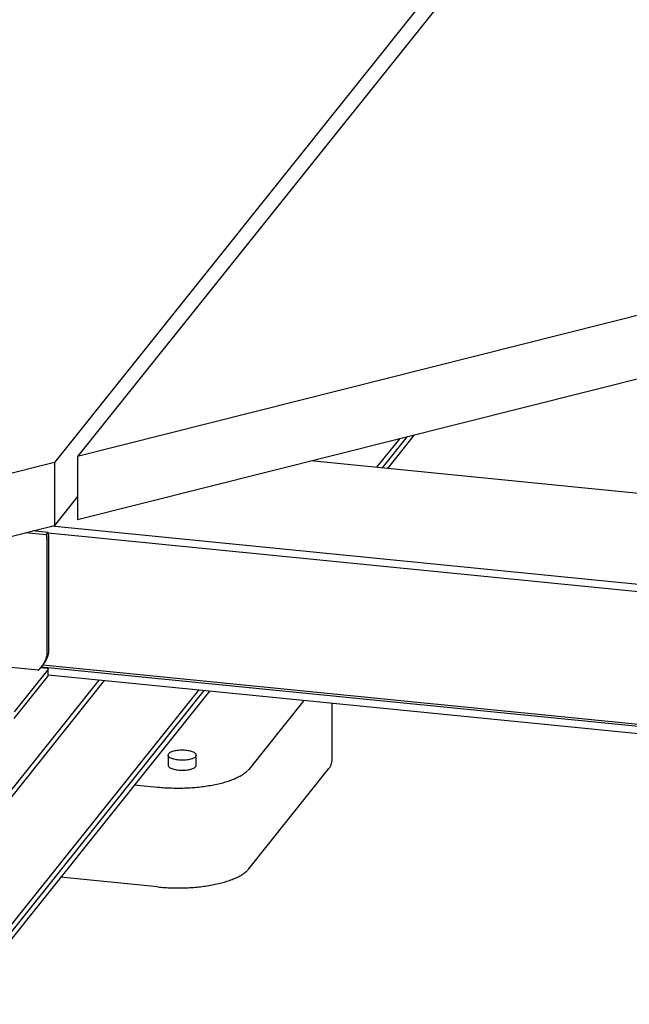
# Model space of a CAD drawing. Units: millimetres. Extents: x -7697 to 7337, y -4246 to -1357.
# Drawn here: x -4458 to -4334, y -1797 to -1597 of the extents above; entities that cross this region are included whole.
import ezdxf

# ---------------------------------------------------------------- set-up
doc = ezdxf.new("R2010")
doc.units = ezdxf.units.MM
doc.header["$LTSCALE"] = 5.08
doc.layers.add('Wall-Ext Veneer', color=7, linetype='Continuous', lineweight=25)

# ---------------------------------------------------------------- blocks, each defined once
blk = doc.blocks.new('Group-1')
at = {"layer": 'Wall-Ext Veneer', "color": 7}
for p, q in [((1371.69, 1351.51), (1162.53, 1089.98)), ((1375.15, 1351.17), (1167.21, 1091.16)), ((1296.48, 1123.7), (1167.21, 1091.16)), ((1167.21, 1078.36), (1296.48, 1110.9)), ((1232.65, 1094.83), (1227.95, 1088.97)), ((1234.14, 1095.21), (1229.06, 1088.86)), ((1235.62, 1095.58), (1230.16, 1088.75)), ((1162.53, 1089.98), (1033.27, 1057.44)), ((1162.53, 1089.98), (1162.53, 1077.18)), ((1167.21, 1091.16), (1167.21, 1078.36)), ((1785.17, 1033.46), (1214.62, 1090.29)), ((1167.21, 1083.04), (1162.53, 1077.18)), ((1033.27, 1044.64), (1162.53, 1077.18)), ((1161.22, 1075.74), (1158.04, 1076.05)), ((1771.46, 1016.31), (1161.93, 1077.03)), ((1160.83, 1075.25), (1156.54, 1075.67)), ((1160.83, 1075.25), (1161.22, 1075.74)), ((1160.83, 1075.25), (1160.83, 1075.23)), ((1160.84, 1075.22), (1160.83, 1075.23)), ((1160.84, 1075.22), (1160.84, 1075.2)), ((1160.85, 1075.19), (1160.84, 1075.2)), ((1160.85, 1075.19), (1160.85, 1075.17)), ((1160.85, 1075.17), (1160.86, 1075.16)), ((1160.86, 1075.16), (1160.86, 1075.14)), ((1160.86, 1075.14), (1160.86, 1075.13)), ((1160.86, 1075.13), (1160.87, 1075.11)), ((1160.87, 1075.11), (1160.87, 1075.1)), ((1160.87, 1075.1), (1160.88, 1075.08)), ((1160.88, 1075.08), (1160.88, 1075.07)), ((1160.88, 1075.07), (1160.88, 1075.05)), ((1160.89, 1075.04), (1160.88, 1075.05)), ((1160.89, 1075.04), (1160.89, 1075.02)), ((1160.89, 1075.02), (1160.9, 1075.01)), ((1160.9, 1075.01), (1160.9, 1075)), ((1160.9, 1075), (1160.9, 1074.98)), ((1160.91, 1074.97), (1160.9, 1074.98)), ((1160.91, 1074.97), (1160.91, 1074.95)), ((1160.91, 1074.95), (1160.91, 1074.94)), ((1160.91, 1074.94), (1160.92, 1074.93)), ((1160.92, 1074.93), (1160.92, 1074.91)), ((1160.92, 1074.9), (1160.92, 1074.91)), ((1160.92, 1074.9), (1160.92, 1074.88)), ((1160.93, 1074.87), (1160.92, 1074.88)), ((1160.93, 1074.87), (1160.93, 1074.86)), ((1160.93, 1074.84), (1160.93, 1074.86)), ((1160.93, 1074.84), (1160.94, 1074.83)), ((1160.94, 1074.83), (1160.94, 1074.82)), ((1160.94, 1074.8), (1160.94, 1074.82)), ((1160.94, 1074.8), (1160.94, 1074.79)), ((1160.95, 1074.78), (1160.94, 1074.79)), ((1160.95, 1074.78), (1160.95, 1074.76)), ((1160.95, 1074.75), (1160.95, 1074.76)), ((1160.95, 1074.74), (1160.95, 1074.75)), ((1160.95, 1074.74), (1160.95, 1074.73)), ((1160.95, 1074.73), (1160.96, 1074.71)), ((1160.96, 1074.7), (1160.96, 1074.71)), ((1160.96, 1074.7), (1160.96, 1074.69)), ((1160.96, 1074.69), (1160.96, 1074.68)), ((1160.96, 1074.68), (1160.96, 1074.66)), ((1160.96, 1074.65), (1160.96, 1074.66)), ((1160.96, 1074.65), (1160.97, 1074.64)), ((1160.97, 1074.63), (1160.97, 1074.64)), ((1160.97, 1074.63), (1160.97, 1074.61)), ((1160.97, 1074.61), (1160.97, 1074.6)), ((1160.97, 1074.6), (1160.97, 1074.59)), ((1160.97, 1074.58), (1160.97, 1074.59)), ((1160.97, 1074.58), (1160.97, 1074.56)), ((1160.97, 1074.56), (1160.97, 1074.55)), ((1160.98, 1074.54), (1160.97, 1074.55)), ((1160.98, 1074.54), (1160.98, 1074.53)), ((1160.98, 1074.52), (1160.98, 1074.53)), ((1160.98, 1074.52), (1160.98, 1074.51)), ((1160.98, 1074.49), (1160.98, 1074.51)), ((1160.98, 1074.49), (1160.98, 1074.48)), ((1160.98, 1074.48), (1160.98, 1074.47)), ((1160.98, 1074.47), (1160.98, 1074.46)), ((1160.98, 1074.46), (1160.98, 1074.45)), ((1160.98, 1074.45), (1160.98, 1074.44)), ((1160.98, 1074.44), (1160.98, 1074.43)), ((1160.98, 1074.43), (1160.98, 1074.42)), ((1160.98, 1074.4), (1160.98, 1074.42)), ((1160.98, 1074.4), (1160.98, 1051.07)), ((1161.22, 1075.72), (1161.22, 1075.74)), ((1161.23, 1075.71), (1161.22, 1075.72)), ((1161.23, 1075.69), (1161.23, 1075.71)), ((1161.24, 1075.68), (1161.23, 1075.69)), ((1161.24, 1075.66), (1161.24, 1075.68)), ((1161.25, 1075.65), (1161.24, 1075.66)), ((1161.25, 1075.63), (1161.25, 1075.65)), ((1161.26, 1075.62), (1161.25, 1075.63)), ((1767.06, 1015.27), (1161.25, 1075.62)), ((1161.26, 1075.6), (1161.26, 1075.62)), ((1161.26, 1075.59), (1161.26, 1075.6)), ((1161.27, 1075.57), (1161.26, 1075.59)), ((1161.27, 1075.56), (1161.27, 1075.57)), ((1161.28, 1075.54), (1161.27, 1075.56)), ((1161.28, 1075.53), (1161.28, 1075.54)), ((1161.28, 1075.51), (1161.28, 1075.53)), ((1161.29, 1075.5), (1161.28, 1075.51)), ((1161.29, 1075.49), (1161.29, 1075.5)), ((1161.29, 1075.47), (1161.29, 1075.49)), ((1161.3, 1075.46), (1161.29, 1075.47)), ((1161.3, 1075.44), (1161.3, 1075.46)), ((1161.3, 1075.43), (1161.3, 1075.44)), ((1161.31, 1075.42), (1161.3, 1075.43)), ((1161.31, 1075.4), (1161.31, 1075.42)), ((1161.31, 1075.39), (1161.31, 1075.4)), ((1161.32, 1075.37), (1161.31, 1075.39)), ((1161.32, 1075.36), (1161.32, 1075.37)), ((1161.32, 1075.35), (1161.32, 1075.36)), ((1161.32, 1075.33), (1161.32, 1075.35)), ((1161.33, 1075.32), (1161.32, 1075.33)), ((1161.33, 1075.31), (1161.33, 1075.32)), ((1161.33, 1075.29), (1161.33, 1075.31)), ((1161.33, 1075.28), (1161.33, 1075.29)), ((1161.34, 1075.27), (1161.33, 1075.28)), ((1161.34, 1075.25), (1161.34, 1075.27)), ((1161.34, 1075.24), (1161.34, 1075.25)), ((1161.34, 1075.23), (1161.34, 1075.24)), ((1161.34, 1075.22), (1161.34, 1075.23)), ((1161.35, 1075.2), (1161.34, 1075.22)), ((1161.35, 1075.19), (1161.35, 1075.2)), ((1161.35, 1075.18), (1161.35, 1075.19)), ((1161.35, 1075.16), (1161.35, 1075.18)), ((1161.35, 1075.15), (1161.35, 1075.16)), ((1161.36, 1075.14), (1161.35, 1075.15)), ((1161.36, 1075.13), (1161.36, 1075.14)), ((1161.36, 1075.11), (1161.36, 1075.13)), ((1161.36, 1075.1), (1161.36, 1075.11)), ((1161.36, 1075.09), (1161.36, 1075.1)), ((1161.36, 1075.08), (1161.36, 1075.09)), ((1161.36, 1075.07), (1161.36, 1075.08)), ((1161.36, 1075.05), (1161.36, 1075.07)), ((1161.37, 1075.04), (1161.36, 1075.05)), ((1161.37, 1075.03), (1161.37, 1075.04)), ((1161.37, 1075.02), (1161.37, 1075.03)), ((1161.37, 1075.01), (1161.37, 1075.02)), ((1161.37, 1075), (1161.37, 1075.01)), ((1161.37, 1074.98), (1161.37, 1075)), ((1161.37, 1074.97), (1161.37, 1074.98)), ((1161.37, 1074.96), (1161.37, 1074.97)), ((1161.37, 1074.95), (1161.37, 1074.96)), ((1161.37, 1074.94), (1161.37, 1074.95)), ((1161.37, 1074.93), (1161.37, 1074.94)), ((1161.37, 1074.92), (1161.37, 1074.93)), ((1161.37, 1074.9), (1161.37, 1074.92)), ((1161.37, 1074.89), (1161.37, 1074.9)), ((1161.37, 1051.56), (1161.37, 1074.89)), ((1159.22, 1047.78), (1133.29, 1050.36)), ((1160.64, 1049.77), (1160.66, 1049.8)), ((1160.67, 1049.84), (1160.66, 1049.8)), ((1160.68, 1049.87), (1160.67, 1049.84)), ((1160.7, 1049.9), (1160.68, 1049.87)), ((1160.71, 1049.94), (1160.7, 1049.9)), ((1160.72, 1049.97), (1160.71, 1049.94)), ((1160.72, 1049.97), (1160.74, 1050)), ((1160.75, 1050.03), (1160.74, 1050)), ((1160.76, 1050.06), (1160.75, 1050.03)), ((1160.76, 1050.06), (1160.77, 1050.09)), ((1160.78, 1050.12), (1160.77, 1050.09)), ((1160.8, 1050.16), (1160.78, 1050.12)), ((1160.79, 1049.77), (1160.81, 1049.81)), ((1160.8, 1050.16), (1160.81, 1050.19)), ((1160.82, 1050.22), (1160.81, 1050.19)), ((1160.81, 1049.81), (1160.83, 1049.84)), ((1160.83, 1050.25), (1160.82, 1050.22)), ((1160.83, 1050.25), (1160.84, 1050.28)), ((1160.83, 1049.84), (1160.85, 1049.88)), ((1160.84, 1050.28), (1160.85, 1050.31)), ((1160.85, 1050.34), (1160.86, 1050.37)), ((1160.85, 1050.34), (1160.85, 1050.31)), ((1160.85, 1049.88), (1160.87, 1049.91)), ((1160.86, 1050.37), (1160.87, 1050.39)), ((1160.88, 1050.42), (1160.87, 1050.39)), ((1160.87, 1049.91), (1160.89, 1049.95)), ((1160.89, 1050.45), (1160.88, 1050.42)), ((1160.9, 1050.48), (1160.89, 1050.45)), ((1160.89, 1049.95), (1160.9, 1049.98)), ((1160.9, 1050.51), (1160.91, 1050.54)), ((1160.9, 1050.51), (1160.9, 1050.48)), ((1160.9, 1049.98), (1160.92, 1050.02)), ((1160.92, 1050.56), (1160.91, 1050.54)), ((1160.93, 1050.62), (1160.92, 1050.59)), ((1160.92, 1050.59), (1160.92, 1050.56)), ((1160.92, 1050.02), (1160.94, 1050.05)), ((1160.94, 1050.67), (1160.93, 1050.64)), ((1160.93, 1050.64), (1160.93, 1050.62)), ((1160.95, 1050.72), (1160.94, 1050.7)), ((1160.94, 1050.7), (1160.94, 1050.67)), ((1160.94, 1050.05), (1160.95, 1050.09)), ((1160.96, 1050.78), (1160.95, 1050.75)), ((1160.95, 1050.75), (1160.95, 1050.72)), ((1160.95, 1050.09), (1160.97, 1050.12)), ((1160.97, 1050.85), (1160.96, 1050.83)), ((1160.96, 1050.83), (1160.96, 1050.8)), ((1160.96, 1050.8), (1160.96, 1050.78)), ((1160.98, 1050.95), (1160.97, 1050.93)), ((1160.97, 1050.93), (1160.97, 1050.9)), ((1160.97, 1050.9), (1160.97, 1050.88)), ((1160.97, 1050.88), (1160.97, 1050.85)), ((1160.97, 1050.12), (1160.99, 1050.16)), ((1160.98, 1051.07), (1160.98, 1051.04)), ((1160.98, 1051.04), (1160.98, 1051.02)), ((1160.98, 1051), (1160.98, 1051.02)), ((1160.98, 1051), (1160.98, 1050.97)), ((1160.98, 1050.97), (1160.98, 1050.95)), ((1160.99, 1050.16), (1161, 1050.19)), ((1161, 1050.19), (1161.02, 1050.23)), ((1161.02, 1050.23), (1161.03, 1050.26)), ((1161.03, 1050.26), (1161.05, 1050.29)), ((1161.05, 1050.29), (1161.06, 1050.33)), ((1161.06, 1050.33), (1161.07, 1050.36)), ((1161.07, 1050.36), (1161.09, 1050.39)), ((1161.09, 1050.39), (1161.1, 1050.42)), ((1161.1, 1050.42), (1161.11, 1050.46)), ((1161.11, 1050.46), (1161.13, 1050.49)), ((1161.13, 1050.49), (1161.14, 1050.52)), ((1161.14, 1050.52), (1161.15, 1050.55)), ((1161.15, 1050.55), (1161.16, 1050.58)), ((1161.16, 1050.58), (1161.18, 1050.61)), ((1161.18, 1050.61), (1161.19, 1050.64)), ((1161.19, 1050.64), (1161.2, 1050.68)), ((1161.2, 1050.68), (1161.21, 1050.71)), ((1161.21, 1050.71), (1161.22, 1050.74)), ((1161.22, 1050.74), (1161.23, 1050.77)), ((1161.23, 1050.77), (1161.24, 1050.8)), ((1161.24, 1050.8), (1161.25, 1050.82)), ((1161.25, 1050.85), (1161.26, 1050.88)), ((1161.25, 1050.82), (1161.25, 1050.85)), ((1161.26, 1050.88), (1161.27, 1050.91)), ((1161.27, 1050.91), (1161.28, 1050.94)), ((1161.28, 1050.94), (1161.29, 1050.97)), ((1161.29, 1051), (1161.3, 1051.02)), ((1161.29, 1050.97), (1161.29, 1051)), ((1161.3, 1051.02), (1161.31, 1051.05)), ((1161.31, 1051.08), (1161.32, 1051.11)), ((1161.31, 1051.05), (1161.31, 1051.08)), ((1161.32, 1051.11), (1161.33, 1051.13)), ((1161.33, 1051.16), (1161.34, 1051.19)), ((1161.33, 1051.13), (1161.33, 1051.16)), ((1161.34, 1051.24), (1161.35, 1051.26)), ((1161.34, 1051.21), (1161.34, 1051.24)), ((1161.34, 1051.19), (1161.34, 1051.21)), ((1161.35, 1051.29), (1161.36, 1051.32)), ((1161.35, 1051.26), (1161.35, 1051.29)), ((1161.36, 1051.39), (1161.37, 1051.41)), ((1161.36, 1051.37), (1161.36, 1051.39)), ((1161.36, 1051.34), (1161.36, 1051.37)), ((1161.36, 1051.32), (1161.36, 1051.34)), ((1161.37, 1051.53), (1161.37, 1051.56)), ((1161.37, 1051.51), (1161.37, 1051.53)), ((1161.37, 1051.49), (1161.37, 1051.51)), ((1161.37, 1051.46), (1161.37, 1051.49)), ((1161.37, 1051.44), (1161.37, 1051.46)), ((1161.37, 1051.41), (1161.37, 1051.44)), ((1161.13, 1047.78), (1154.35, 1039.31)), ((1159.22, 1047.78), (1159.25, 1047.8)), ((1159.25, 1047.8), (1159.28, 1047.83)), ((1159.28, 1047.83), (1159.31, 1047.85)), ((1159.31, 1047.85), (1159.34, 1047.88)), ((1159.34, 1047.88), (1159.37, 1047.91)), ((1159.37, 1047.91), (1159.4, 1047.93)), ((1159.4, 1047.93), (1159.43, 1047.96)), ((1159.43, 1047.96), (1159.46, 1047.99)), ((1159.46, 1047.99), (1159.49, 1048.02)), ((1159.49, 1048.02), (1159.52, 1048.05)), ((1159.52, 1048.05), (1159.55, 1048.07)), ((1159.55, 1048.07), (1159.57, 1048.1)), ((1159.57, 1048.1), (1159.6, 1048.13)), ((1159.6, 1048.13), (1159.63, 1048.16)), ((1159.63, 1048.16), (1159.66, 1048.19)), ((1159.66, 1048.19), (1159.68, 1048.22)), ((1159.68, 1048.22), (1159.71, 1048.25)), ((1159.71, 1048.25), (1159.74, 1048.28)), ((1161.22, 1048.1), (1159.71, 1048.25)), ((1159.74, 1048.28), (1159.76, 1048.31)), ((1159.76, 1048.31), (1159.79, 1048.34)), ((1159.79, 1048.34), (1159.81, 1048.37)), ((1159.81, 1048.37), (1159.84, 1048.4)), ((1159.84, 1048.4), (1160.23, 1048.89)), ((1159.87, 1048.44), (1159.84, 1048.4)), ((1746.8, 989.94), (1159.84, 1048.41)), ((1159.89, 1048.47), (1159.87, 1048.44)), ((1159.92, 1048.5), (1159.89, 1048.47)), ((1159.92, 1048.5), (1159.94, 1048.53)), ((1159.96, 1048.57), (1159.94, 1048.53)), ((1159.99, 1048.6), (1159.96, 1048.57)), ((1159.99, 1048.6), (1160.01, 1048.63)), ((1160.04, 1048.67), (1160.01, 1048.63)), ((1160.06, 1048.7), (1160.04, 1048.67)), ((1160.08, 1048.73), (1160.06, 1048.7)), ((1160.08, 1048.73), (1160.11, 1048.77)), ((1160.11, 1048.77), (1160.13, 1048.8)), ((1160.15, 1048.84), (1160.13, 1048.8)), ((1160.17, 1048.87), (1160.15, 1048.84)), ((1747.12, 990.33), (1160.16, 1048.8)), ((1160.2, 1048.91), (1160.17, 1048.87)), ((1160.22, 1048.95), (1160.2, 1048.91)), ((1160.24, 1048.98), (1160.22, 1048.95)), ((1160.23, 1048.89), (1160.26, 1048.93)), ((1160.24, 1048.98), (1160.26, 1049.02)), ((1160.26, 1049.02), (1160.28, 1049.06)), ((1160.26, 1048.93), (1160.28, 1048.96)), ((1160.28, 1049.06), (1160.3, 1049.09)), ((1160.28, 1048.96), (1160.31, 1048.99)), ((1160.32, 1049.13), (1160.3, 1049.09)), ((1160.31, 1048.99), (1160.33, 1049.02)), ((1160.32, 1049.13), (1160.34, 1049.17)), ((1160.33, 1049.02), (1160.36, 1049.05)), ((1160.36, 1049.21), (1160.34, 1049.17)), ((1160.36, 1049.21), (1160.38, 1049.24)), ((1160.36, 1049.05), (1160.38, 1049.09)), ((1160.4, 1049.28), (1160.38, 1049.24)), ((1160.38, 1049.09), (1160.4, 1049.12)), ((1160.42, 1049.32), (1160.4, 1049.28)), ((1160.4, 1049.12), (1160.43, 1049.16)), ((1160.42, 1049.32), (1160.44, 1049.35)), ((1160.43, 1049.16), (1160.45, 1049.19)), ((1160.46, 1049.39), (1160.44, 1049.35)), ((1160.45, 1049.19), (1160.47, 1049.22)), ((1160.48, 1049.42), (1160.46, 1049.39)), ((1160.47, 1049.22), (1160.5, 1049.26)), ((1160.49, 1049.46), (1160.48, 1049.42)), ((1160.49, 1049.46), (1160.51, 1049.5)), ((1160.5, 1049.26), (1160.52, 1049.29)), ((1160.53, 1049.53), (1160.51, 1049.5)), ((1160.52, 1049.29), (1160.54, 1049.33)), ((1160.53, 1049.53), (1160.55, 1049.57)), ((1160.54, 1049.33), (1160.56, 1049.36)), ((1160.55, 1049.57), (1160.56, 1049.6)), ((1160.58, 1049.63), (1160.56, 1049.6)), ((1160.56, 1049.36), (1160.59, 1049.4)), ((1160.58, 1049.63), (1160.6, 1049.67)), ((1160.59, 1049.4), (1160.61, 1049.44)), ((1160.6, 1049.67), (1160.61, 1049.7)), ((1160.63, 1049.74), (1160.61, 1049.7)), ((1160.61, 1049.44), (1160.63, 1049.47)), ((1160.63, 1049.74), (1160.64, 1049.77)), ((1160.63, 1049.47), (1160.65, 1049.51)), ((1160.65, 1049.51), (1160.67, 1049.55)), ((1160.67, 1049.55), (1160.69, 1049.58)), ((1160.69, 1049.58), (1160.71, 1049.62)), ((1160.71, 1049.62), (1160.73, 1049.66)), ((1160.73, 1049.66), (1160.75, 1049.69)), ((1160.75, 1049.69), (1160.77, 1049.73)), ((1160.77, 1049.73), (1160.79, 1049.77)), ((1161.14, 1047.8), (1161.13, 1047.79)), ((1161.13, 1047.79), (1161.13, 1047.78)), ((1161.13, 1047.79), (1161.13, 1047.79)), ((1161.15, 1047.81), (1161.14, 1047.8)), ((1161.14, 1047.8), (1161.14, 1047.8)), ((1161.14, 1047.8), (1161.14, 1047.8)), ((1161.16, 1047.83), (1161.15, 1047.82)), ((1161.15, 1047.82), (1161.15, 1047.81)), ((1161.15, 1047.82), (1161.15, 1047.82)), ((1161.15, 1047.81), (1161.15, 1047.81)), ((1161.16, 1047.84), (1161.16, 1047.83)), ((1161.17, 1047.84), (1161.16, 1047.84)), ((1161.16, 1047.83), (1161.16, 1047.83)), ((1161.16, 1047.83), (1161.16, 1047.83)), ((1161.17, 1047.85), (1161.17, 1047.86)), ((1161.17, 1047.86), (1161.18, 1047.86)), ((1161.17, 1047.85), (1161.17, 1047.84)), ((1161.17, 1047.85), (1161.17, 1047.85)), ((1161.18, 1047.88), (1161.19, 1047.88)), ((1161.18, 1047.88), (1161.18, 1047.87)), ((1161.18, 1047.87), (1161.18, 1047.87)), ((1161.18, 1047.87), (1161.18, 1047.87)), ((1161.18, 1047.87), (1161.18, 1047.86)), ((1161.2, 1047.91), (1161.19, 1047.9)), ((1161.19, 1047.9), (1161.19, 1047.89)), ((1161.19, 1047.9), (1161.19, 1047.9)), ((1161.19, 1047.89), (1161.19, 1047.88)), ((1161.19, 1047.89), (1161.19, 1047.89)), ((1161.2, 1047.94), (1161.2, 1047.93)), ((1161.21, 1047.94), (1161.2, 1047.94)), ((1161.2, 1047.93), (1161.2, 1047.92)), ((1161.2, 1047.93), (1161.2, 1047.93)), ((1161.2, 1047.91), (1161.2, 1047.92)), ((1161.2, 1047.92), (1161.2, 1047.92)), ((1161.2, 1047.91), (1161.2, 1047.91)), ((1161.22, 1048), (1161.21, 1047.99)), ((1161.21, 1047.98), (1161.21, 1047.99)), ((1161.21, 1047.99), (1161.21, 1047.99)), ((1161.21, 1047.98), (1161.21, 1047.97)), ((1161.21, 1047.98), (1161.21, 1047.98)), ((1161.21, 1047.97), (1161.21, 1047.97)), ((1161.21, 1047.97), (1161.21, 1047.96)), ((1161.21, 1047.95), (1161.21, 1047.96)), ((1161.21, 1047.96), (1161.21, 1047.96)), ((1161.21, 1047.95), (1161.21, 1047.95)), ((1161.21, 1047.95), (1161.21, 1047.94)), ((1161.22, 1048.09), (1161.22, 1048.1)), ((1161.22, 1048.09), (1161.22, 1048.09)), ((1161.22, 1048.08), (1161.22, 1048.09)), ((1161.22, 1048.07), (1161.22, 1048.08)), ((1161.22, 1048.08), (1161.22, 1048.08)), ((1161.22, 1048.06), (1161.22, 1048.07)), ((1161.22, 1048.07), (1161.22, 1048.07)), ((1161.22, 1048.05), (1161.22, 1048.06)), ((1161.22, 1048.04), (1161.22, 1048.05)), ((1161.22, 1046.71), (1161.22, 1048.05)), ((1161.22, 1048.05), (1161.22, 1048.05)), ((1161.22, 1048.04), (1161.22, 1048.04)), ((1161.22, 1048.04), (1161.22, 1048.03)), ((1161.22, 1048.03), (1161.22, 1048.02)), ((1161.22, 1048.03), (1161.22, 1048.03)), ((1161.22, 1048.02), (1161.22, 1048.01)), ((1161.22, 1048.02), (1161.22, 1048.02)), ((1161.22, 1048.01), (1161.22, 1048)), ((1161.22, 1048), (1161.22, 1048)), ((1154.35, 1037.97), (1161.13, 1046.44)), ((1159.22, 1047.78), (1159.22, 1047.78)), ((1161.13, 1046.44), (1161.13, 1046.45)), ((1161.13, 1046.45), (1161.14, 1046.45)), ((1161.13, 1046.44), (1161.13, 1046.44)), ((1161.14, 1046.45), (1161.14, 1046.46)), ((1161.14, 1046.46), (1161.15, 1046.46)), ((1161.14, 1046.45), (1161.14, 1046.45)), ((1161.15, 1046.47), (1161.16, 1046.48)), ((1161.15, 1046.46), (1161.15, 1046.47)), ((1161.15, 1046.47), (1161.15, 1046.47)), ((1161.15, 1046.47), (1161.15, 1046.47)), ((1161.16, 1046.49), (1161.17, 1046.5)), ((1161.16, 1046.48), (1161.16, 1046.49)), ((1161.16, 1046.49), (1161.16, 1046.49)), ((1161.16, 1046.48), (1161.16, 1046.48)), ((1161.17, 1046.5), (1161.17, 1046.51)), ((1161.17, 1046.51), (1161.18, 1046.51)), ((1161.17, 1046.5), (1161.17, 1046.5)), ((1161.17, 1046.5), (1161.17, 1046.5)), ((1161.18, 1046.53), (1161.19, 1046.54)), ((1161.18, 1046.52), (1161.18, 1046.53)), ((1161.18, 1046.53), (1161.18, 1046.53)), ((1161.18, 1046.51), (1161.18, 1046.52)), ((1161.18, 1046.52), (1161.18, 1046.52)), ((1161.19, 1046.55), (1161.19, 1046.56)), ((1161.19, 1046.56), (1161.2, 1046.56)), ((1161.19, 1046.54), (1161.19, 1046.55)), ((1161.19, 1046.55), (1161.19, 1046.55)), ((1161.19, 1046.54), (1161.19, 1046.54)), ((1161.2, 1046.58), (1161.2, 1046.59)), ((1161.2, 1046.59), (1161.21, 1046.59)), ((1161.2, 1046.57), (1161.2, 1046.58)), ((1161.2, 1046.58), (1161.2, 1046.58)), ((1161.2, 1046.56), (1161.2, 1046.57)), ((1161.2, 1046.57), (1161.2, 1046.57)), ((1161.2, 1046.57), (1161.2, 1046.57)), ((1161.21, 1046.64), (1161.21, 1046.65)), ((1161.21, 1046.65), (1161.22, 1046.65)), ((1161.21, 1046.63), (1161.21, 1046.64)), ((1161.21, 1046.64), (1161.21, 1046.64)), ((1161.21, 1046.62), (1161.21, 1046.63)), ((1161.21, 1046.63), (1161.21, 1046.63)), ((1161.21, 1046.61), (1161.21, 1046.62)), ((1161.21, 1046.6), (1161.21, 1046.61)), ((1161.21, 1046.61), (1161.21, 1046.61)), ((1161.21, 1046.59), (1161.21, 1046.6)), ((1161.21, 1046.6), (1161.21, 1046.6)), ((1745.71, 988.56), (1161.22, 1046.79)), ((1161.22, 1046.7), (1161.22, 1046.71)), ((1161.22, 1046.69), (1161.22, 1046.7)), ((1161.22, 1046.7), (1161.22, 1046.7)), ((1161.22, 1046.68), (1161.22, 1046.69)), ((1161.22, 1046.67), (1161.22, 1046.68)), ((1161.22, 1046.68), (1161.22, 1046.68)), ((1161.22, 1046.66), (1161.22, 1046.67)), ((1161.22, 1046.67), (1161.22, 1046.67)), ((1161.22, 1046.65), (1161.22, 1046.66)), ((1161.22, 1046.66), (1161.22, 1046.66)), ((1171.54, 1045.76), (1120.67, 982.16)), ((1172.63, 1045.65), (1121.77, 982.05)), ((1191.79, 1043.74), (1140.92, 980.14)), ((1192.89, 1043.63), (1142.02, 980.03)), ((1193.99, 1043.52), (1143.12, 979.92)), ((1213.17, 1041.61), (1201.98, 1027.62)), ((1218.84, 1041.05), (1218.84, 1029.2)), ((1185.6, 1030.64), (1185.58, 1030.54)), ((1185.58, 1030.54), (1185.58, 1028.52)), ((1185.58, 1030.44), (1185.58, 1030.54)), ((1185.61, 1030.34), (1185.58, 1030.44)), ((1185.65, 1030.74), (1185.6, 1030.64)), ((1185.67, 1030.24), (1185.61, 1030.34)), ((1185.73, 1030.83), (1185.65, 1030.74)), ((1185.75, 1030.15), (1185.67, 1030.24)), ((1185.84, 1030.92), (1185.73, 1030.83)), ((1185.86, 1030.06), (1185.75, 1030.15)), ((1185.97, 1031.01), (1185.84, 1030.92)), ((1186, 1029.97), (1185.86, 1030.06)), ((1186.12, 1031.1), (1185.97, 1031.01)), ((1186.16, 1029.89), (1186, 1029.97)), ((1186.3, 1031.17), (1186.12, 1031.1)), ((1186.34, 1029.81), (1186.16, 1029.89)), ((1186.5, 1031.25), (1186.3, 1031.17)), ((1186.54, 1029.74), (1186.34, 1029.81)), ((1186.71, 1031.31), (1186.5, 1031.25)), ((1186.95, 1031.37), (1186.71, 1031.31)), ((1187.19, 1031.41), (1186.95, 1031.37)), ((1187.45, 1031.45), (1187.19, 1031.41)), ((1187.72, 1031.48), (1187.45, 1031.45)), ((1188, 1031.5), (1187.72, 1031.48)), ((1188.28, 1031.51), (1188, 1031.5)), ((1188.56, 1031.52), (1188.28, 1031.51)), ((1188.84, 1031.51), (1188.56, 1031.52)), ((1189.12, 1031.49), (1188.84, 1031.51)), ((1189.39, 1031.46), (1189.12, 1031.49)), ((1189.66, 1031.42), (1189.39, 1031.46)), ((1189.91, 1031.38), (1189.66, 1031.42)), ((1190.14, 1031.32), (1189.91, 1031.38)), ((1190.36, 1031.26), (1190.14, 1031.32)), ((1190.57, 1031.19), (1190.36, 1031.26)), ((1190.61, 1029.83), (1190.41, 1029.75)), ((1190.75, 1031.11), (1190.57, 1031.19)), ((1190.61, 1029.83), (1190.79, 1029.9)), ((1190.91, 1031.03), (1190.75, 1031.11)), ((1190.94, 1029.99), (1190.79, 1029.9)), ((1191.04, 1030.94), (1190.91, 1031.03)), ((1191.07, 1030.08), (1190.94, 1029.99)), ((1191.15, 1030.85), (1191.04, 1030.94)), ((1191.18, 1030.17), (1191.07, 1030.08)), ((1191.24, 1030.76), (1191.15, 1030.85)), ((1191.18, 1030.17), (1191.25, 1030.26)), ((1191.3, 1030.66), (1191.24, 1030.76)), ((1191.31, 1030.36), (1191.25, 1030.26)), ((1191.33, 1030.56), (1191.3, 1030.66)), ((1191.33, 1030.46), (1191.31, 1030.36)), ((1191.33, 1030.46), (1191.33, 1030.56)), ((1191.33, 1028.44), (1191.33, 1030.46)), ((1185.58, 1028.52), (1185.58, 1028.42)), ((1185.58, 1028.42), (1185.61, 1028.32)), ((1185.61, 1028.32), (1185.67, 1028.22)), ((1185.67, 1028.22), (1185.75, 1028.13)), ((1185.75, 1028.13), (1185.86, 1028.03)), ((1185.86, 1028.03), (1186, 1027.95)), ((1186, 1027.95), (1186.16, 1027.86)), ((1186.16, 1027.86), (1186.34, 1027.79)), ((1186.34, 1027.79), (1186.54, 1027.72)), ((1186.76, 1029.68), (1186.54, 1029.74)), ((1187, 1029.62), (1186.76, 1029.68)), ((1187.25, 1029.58), (1187, 1029.62)), ((1187.51, 1029.54), (1187.25, 1029.58)), ((1187.79, 1029.51), (1187.51, 1029.54)), ((1188.06, 1029.49), (1187.79, 1029.51)), ((1188.34, 1029.48), (1188.06, 1029.49)), ((1188.63, 1029.49), (1188.34, 1029.48)), ((1188.91, 1029.5), (1188.63, 1029.49)), ((1189.18, 1029.52), (1188.91, 1029.5)), ((1189.45, 1029.55), (1189.18, 1029.52)), ((1189.71, 1029.59), (1189.45, 1029.55)), ((1189.96, 1029.63), (1189.71, 1029.59)), ((1190.19, 1029.69), (1189.96, 1029.63)), ((1190.41, 1029.75), (1190.19, 1029.69)), ((1190.41, 1027.73), (1190.61, 1027.81)), ((1190.61, 1027.81), (1190.79, 1027.88)), ((1190.79, 1027.88), (1190.94, 1027.97)), ((1190.94, 1027.97), (1191.07, 1028.05)), ((1191.07, 1028.05), (1191.18, 1028.15)), ((1191.18, 1028.15), (1191.25, 1028.24)), ((1191.25, 1028.24), (1191.31, 1028.34)), ((1191.31, 1028.34), (1191.33, 1028.44)), ((1218.28, 1027.79), (1218.37, 1027.91)), ((1218.37, 1027.91), (1218.46, 1028.04)), ((1218.46, 1028.04), (1218.54, 1028.16)), ((1218.54, 1028.16), (1218.61, 1028.29)), ((1218.61, 1028.29), (1218.67, 1028.42)), ((1218.67, 1028.42), (1218.72, 1028.55)), ((1218.72, 1028.55), (1218.76, 1028.68)), ((1218.76, 1028.68), (1218.79, 1028.81)), ((1218.79, 1028.81), (1218.82, 1028.94)), ((1218.82, 1028.94), (1218.83, 1029.07)), ((1218.83, 1029.07), (1218.84, 1029.2)), ((1186.54, 1027.72), (1186.76, 1027.66)), ((1186.76, 1027.66), (1187, 1027.6)), ((1187, 1027.6), (1187.25, 1027.56)), ((1187.25, 1027.56), (1187.51, 1027.52)), ((1187.51, 1027.52), (1187.79, 1027.49)), ((1187.79, 1027.49), (1188.06, 1027.47)), ((1188.06, 1027.47), (1188.34, 1027.46)), ((1188.34, 1027.46), (1188.63, 1027.46)), ((1188.63, 1027.46), (1188.91, 1027.48)), ((1188.91, 1027.48), (1189.18, 1027.5)), ((1189.18, 1027.5), (1189.45, 1027.53)), ((1189.45, 1027.53), (1189.71, 1027.57)), ((1189.71, 1027.57), (1189.96, 1027.61)), ((1189.96, 1027.61), (1190.19, 1027.67)), ((1190.19, 1027.67), (1190.41, 1027.73)), ((1199.54, 1025.88), (1199.32, 1025.78)), ((1199.76, 1025.98), (1199.54, 1025.88)), ((1199.97, 1026.09), (1199.76, 1025.98)), ((1200.17, 1026.2), (1199.97, 1026.09)), ((1200.37, 1026.31), (1200.17, 1026.2)), ((1200.37, 1026.31), (1200.56, 1026.42)), ((1200.73, 1026.53), (1200.56, 1026.42)), ((1200.91, 1026.65), (1200.73, 1026.53)), ((1201.07, 1026.77), (1200.91, 1026.65)), ((1201.22, 1026.88), (1201.07, 1026.77)), ((1201.37, 1027), (1201.22, 1026.88)), ((1201.51, 1027.12), (1201.37, 1027)), ((1201.64, 1027.25), (1201.51, 1027.12)), ((1201.64, 1027.25), (1201.76, 1027.37)), ((1201.87, 1027.49), (1201.76, 1027.37)), ((1201.98, 1027.62), (1201.87, 1027.49)), ((1201.98, 1007.41), (1218.28, 1027.79)), ((1183.47, 1023.96), (1178.72, 1024.43)), ((1183.82, 1023.93), (1183.47, 1023.96)), ((1184.18, 1023.89), (1183.82, 1023.93)), ((1184.54, 1023.87), (1184.18, 1023.89)), ((1184.9, 1023.84), (1184.54, 1023.87)), ((1185.26, 1023.82), (1184.9, 1023.84)), ((1185.63, 1023.8), (1185.26, 1023.82)), ((1186, 1023.79), (1185.63, 1023.8)), ((1186.36, 1023.78), (1186, 1023.79)), ((1189.3, 1023.8), (1188.94, 1023.78)), ((1189.67, 1023.81), (1189.3, 1023.8)), ((1190.03, 1023.83), (1189.67, 1023.81)), ((1190.39, 1023.86), (1190.03, 1023.83)), ((1190.75, 1023.88), (1190.39, 1023.86)), ((1191.11, 1023.91), (1190.75, 1023.88)), ((1191.47, 1023.94), (1191.11, 1023.91)), ((1191.82, 1023.98), (1191.47, 1023.94)), ((1192.17, 1024.02), (1191.82, 1023.98)), ((1192.52, 1024.06), (1192.17, 1024.02)), ((1192.87, 1024.11), (1192.52, 1024.06)), ((1193.21, 1024.15), (1192.87, 1024.11)), ((1193.55, 1024.2), (1193.21, 1024.15)), ((1193.89, 1024.26), (1193.55, 1024.2)), ((1194.22, 1024.31), (1193.89, 1024.26)), ((1194.54, 1024.37), (1194.22, 1024.31)), ((1194.87, 1024.43), (1194.54, 1024.37)), ((1195.19, 1024.5), (1194.87, 1024.43)), ((1195.5, 1024.57), (1195.19, 1024.5)), ((1195.81, 1024.64), (1195.5, 1024.57)), ((1196.12, 1024.71), (1195.81, 1024.64)), ((1196.42, 1024.79), (1196.12, 1024.71)), ((1196.71, 1024.86), (1196.42, 1024.79)), ((1197, 1024.94), (1196.71, 1024.86)), ((1197.28, 1025.03), (1197, 1024.94)), ((1197.56, 1025.11), (1197.28, 1025.03)), ((1197.83, 1025.2), (1197.56, 1025.11)), ((1198.09, 1025.29), (1197.83, 1025.2)), ((1198.35, 1025.38), (1198.09, 1025.29)), ((1198.6, 1025.48), (1198.35, 1025.38)), ((1198.85, 1025.58), (1198.6, 1025.48)), ((1199.09, 1025.67), (1198.85, 1025.58)), ((1199.32, 1025.78), (1199.09, 1025.67)), ((1186.73, 1023.77), (1186.36, 1023.78)), ((1187.1, 1023.76), (1186.73, 1023.77)), ((1187.46, 1023.76), (1187.1, 1023.76)), ((1187.83, 1023.76), (1187.46, 1023.76)), ((1188.2, 1023.77), (1187.83, 1023.76)), ((1188.57, 1023.77), (1188.2, 1023.77)), ((1188.94, 1023.78), (1188.57, 1023.77)), ((1199.76, 1005.77), (1199.97, 1005.88)), ((1199.97, 1005.88), (1200.17, 1005.99)), ((1200.17, 1005.99), (1200.37, 1006.1)), ((1200.37, 1006.1), (1200.56, 1006.21)), ((1200.56, 1006.21), (1200.73, 1006.32)), ((1200.73, 1006.32), (1200.91, 1006.44)), ((1200.91, 1006.44), (1201.07, 1006.56)), ((1201.07, 1006.56), (1201.22, 1006.67)), ((1201.22, 1006.67), (1201.37, 1006.79)), ((1201.37, 1006.79), (1201.51, 1006.91)), ((1201.51, 1006.91), (1201.64, 1007.04)), ((1201.64, 1007.04), (1201.76, 1007.16)), ((1201.76, 1007.16), (1201.87, 1007.28)), ((1201.87, 1007.28), (1201.98, 1007.41)), ((1183.47, 1003.75), (1163.75, 1005.71)), ((1191.82, 1003.77), (1192.17, 1003.81)), ((1192.17, 1003.81), (1192.52, 1003.85)), ((1192.52, 1003.85), (1192.87, 1003.9)), ((1192.87, 1003.9), (1193.21, 1003.94)), ((1193.21, 1003.94), (1193.55, 1003.99)), ((1193.55, 1003.99), (1193.89, 1004.05)), ((1193.89, 1004.05), (1194.22, 1004.1)), ((1194.22, 1004.1), (1194.54, 1004.16)), ((1194.54, 1004.16), (1194.87, 1004.22)), ((1194.87, 1004.22), (1195.19, 1004.29)), ((1195.19, 1004.29), (1195.5, 1004.36)), ((1195.5, 1004.36), (1195.81, 1004.43)), ((1195.81, 1004.43), (1196.12, 1004.5)), ((1196.12, 1004.5), (1196.42, 1004.58)), ((1196.42, 1004.58), (1196.71, 1004.65)), ((1196.71, 1004.65), (1197, 1004.73)), ((1197, 1004.73), (1197.28, 1004.82)), ((1197.28, 1004.82), (1197.56, 1004.9)), ((1197.56, 1004.9), (1197.83, 1004.99)), ((1197.83, 1004.99), (1198.09, 1005.08)), ((1198.09, 1005.08), (1198.35, 1005.17)), ((1198.35, 1005.17), (1198.6, 1005.27)), ((1198.6, 1005.27), (1198.85, 1005.37)), ((1198.85, 1005.37), (1199.09, 1005.46)), ((1199.09, 1005.46), (1199.32, 1005.57)), ((1199.32, 1005.57), (1199.54, 1005.67)), ((1199.54, 1005.67), (1199.76, 1005.77)), ((1183.47, 1003.75), (1183.82, 1003.72)), ((1183.82, 1003.72), (1184.18, 1003.68)), ((1184.18, 1003.68), (1184.54, 1003.66)), ((1184.54, 1003.66), (1184.9, 1003.63)), ((1184.9, 1003.63), (1185.26, 1003.61)), ((1185.26, 1003.61), (1185.63, 1003.59)), ((1185.63, 1003.59), (1186, 1003.58)), ((1186, 1003.58), (1186.36, 1003.57)), ((1186.36, 1003.57), (1186.73, 1003.56)), ((1186.73, 1003.56), (1187.1, 1003.55)), ((1187.1, 1003.55), (1187.46, 1003.55)), ((1187.46, 1003.55), (1187.83, 1003.55)), ((1187.83, 1003.55), (1188.2, 1003.56)), ((1188.2, 1003.56), (1188.57, 1003.56)), ((1188.57, 1003.56), (1188.94, 1003.57)), ((1188.94, 1003.57), (1189.3, 1003.59)), ((1189.3, 1003.59), (1189.67, 1003.6)), ((1189.67, 1003.6), (1190.03, 1003.62)), ((1190.03, 1003.62), (1190.39, 1003.65)), ((1190.39, 1003.65), (1190.75, 1003.67)), ((1190.75, 1003.67), (1191.11, 1003.7)), ((1191.11, 1003.7), (1191.47, 1003.73)), ((1191.47, 1003.73), (1191.82, 1003.77))]:
    blk.add_line(p, q, dxfattribs=at)

msp = doc.modelspace()

# ---------------------------------------------------------------- block references
at = {"layer": 'Wall-Ext Veneer', "color": 7}
msp.add_blockref('Group-1', (-5613.11, -2777.03), dxfattribs=at)

doc.saveas('drawing.dxf')
